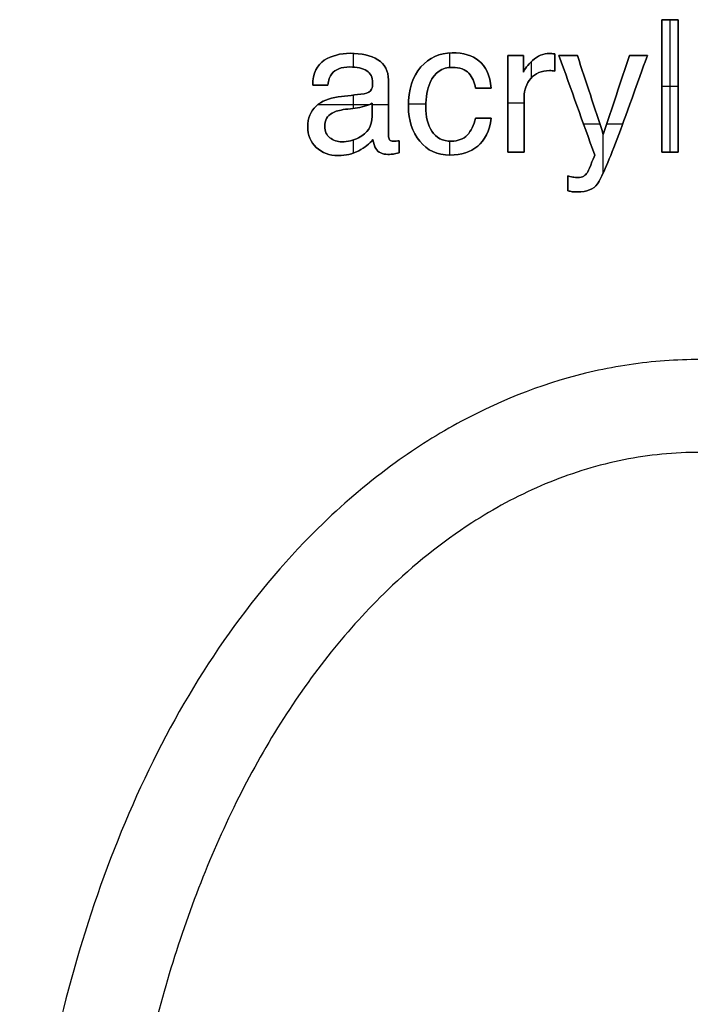
# Model space of a CAD drawing. Units: millimetres. Extents: x -191 to 234, y -470 to -79.
# Drawn here: x -80 to -30, y -153 to -79 of the extents above; entities that cross this region are included whole.
import ezdxf

# ---------------------------------------------------------------- set-up
doc = ezdxf.new("R2010")
doc.units = ezdxf.units.MM
doc.header["$MEASUREMENT"] = 0
doc.layers.add('cutfile', color=178, linetype='Continuous', true_color=0x000000)

msp = doc.modelspace()

# ---------------------------------------------------------------- linework, layer by layer
at = {"layer": 'cutfile'}
for p, q in [((-31.954, -78.506), (-31.954, -78.506, 1)), ((-31.341, -88.506), (-31.341, -78.506)), ((-31.341, -78.506), (-31.341, -78.506, 1)), ((-31.341, -88.506, 1), (-31.341, -78.506, 1)), ((-30.728, -78.506, 1), (-30.728, -78.506)), ((-57.417, -81.566), (-57.417, -81.566, 1)), ((-55.466, -81.038), (-55.466, -81.038, 1)), ((-55.218, -82.081), (-55.218, -81.043)), ((-55.218, -82.081, 1), (-55.218, -81.043, 1)), ((-53.376, -81.528), (-53.376, -81.528, 1)), ((-47.948, -82.108), (-47.948, -81.009)), ((-47.948, -82.108, 1), (-47.948, -81.009, 1)), ((-47.76, -81.004), (-47.76, -81.004, 1)), ((-45.756, -81.603), (-45.756, -81.603, 1)), ((-43.567, -81.215), (-43.567, -81.215, 1)), ((-42.985, -81.215), (-42.985, -81.215, 1)), ((-42.403, -81.215, 1), (-42.403, -81.215)), ((-41.794, -82.882), (-41.794, -81.668)), ((-41.794, -82.882, 1), (-41.794, -81.668, 1)), ((-41.702, -81.579), (-41.702, -81.579, 1)), ((-40.415, -81.052), (-40.415, -81.052, 1)), ((-40.3, -81.059), (-40.3, -81.059, 1)), ((-40.02, -81.086, 1), (-40.02, -81.086)), ((-39.714, -81.215, 1), (-39.714, -81.215)), ((-39.02, -81.215), (-39.02, -81.215, 1)), ((-38.325, -81.215, 1), (-38.325, -81.215)), ((-34.404, -81.215), (-34.404, -81.215, 1)), ((-33.727, -81.215), (-33.727, -81.215, 1)), ((-33.05, -81.215, 1), (-33.05, -81.215)), ((-55.494, -82.073), (-55.494, -82.073, 1)), ((-54.217, -82.355), (-54.217, -82.355, 1)), ((-50.136, -82.073), (-50.136, -82.073, 1)), ((-47.76, -82.1), (-47.76, -82.1, 1)), ((-42.403, -81.845), (-42.403, -81.845, 1)), ((-40.422, -82.345), (-40.422, -82.345, 1)), ((-40.221, -82.352), (-40.221, -82.352, 1)), ((-40.02, -81.732), (-40.02, -81.732, 1)), ((-40.02, -82.379, 1), (-40.02, -82.379)), ((-56.855, -82.59), (-56.855, -82.59, 1)), ((-52.58, -83.053), (-52.58, -83.053, 1)), ((-46.515, -82.546), (-46.515, -82.546, 1)), ((-42.403, -82.474, 1), (-42.403, -82.474)), ((-41.845, -82.941), (-41.845, -82.941, 1)), ((-58.291, -83.441, 1), (-58.291, -83.441)), ((-57.72, -83.441), (-57.72, -83.441, 1)), ((-57.148, -83.441, 1), (-57.148, -83.441)), ((-53.853, -83.734, 1), (-53.853, -83.734)), ((-53.771, -83.264), (-53.771, -83.264, 1)), ((-49.435, -83.244), (-49.435, -83.244, 1)), ((-46.018, -83.666, 1), (-46.018, -83.666)), ((-45.422, -83.666), (-45.422, -83.666, 1)), ((-44.826, -83.666, 1), (-44.826, -83.666)), ((-31.954, -83.506), (-30.728, -83.506)), ((-31.954, -83.506), (-31.954, -83.506, 1)), ((-31.954, -83.506, 1), (-30.728, -83.506, 1)), ((-30.728, -83.506), (-30.728, -83.506, 1)), ((-56.372, -84.333), (-56.372, -84.333, 1)), ((-55.218, -85.188), (-55.218, -84.188)), ((-55.218, -85.188, 1), (-55.218, -84.188, 1)), ((-54.418, -84.088), (-54.418, -84.088, 1)), ((-54.066, -83.972), (-54.066, -83.972, 1)), ((-42.342, -84.312), (-42.342, -84.312, 1)), ((-37.349, -84.183), (-37.349, -84.183, 1)), ((-35.388, -84.183), (-35.388, -84.183, 1)), ((-34.2, -84.415), (-34.2, -84.415, 1)), ((-58.033, -85.02), (-58.033, -85.02, 1)), ((-57.878, -84.894), (-53.988, -84.894)), ((-57.878, -84.894, 1), (-53.988, -84.894, 1)), ((-55.82, -85.265), (-55.82, -85.265, 1)), ((-55.078, -85.17), (-55.078, -85.17, 1)), ((-54.384, -85.034), (-54.384, -85.034, 1)), ((-53.805, -84.796, 1), (-53.805, -84.796)), ((-53.805, -84.894), (-52.58, -84.894)), ((-53.805, -84.894, 1), (-52.58, -84.894, 1)), ((-51.069, -85.061), (-51.069, -85.061, 1)), ((-51.066, -84.86), (-49.758, -84.86)), ((-51.066, -84.86, 1), (-49.758, -84.86, 1)), ((-49.762, -85.075), (-49.762, -85.075, 1)), ((-43.567, -84.779), (-42.342, -84.779)), ((-43.567, -84.779, 1), (-42.342, -84.779, 1)), ((-43.567, -84.86), (-43.567, -84.86, 1)), ((-38.366, -84.966), (-38.366, -84.966, 1)), ((-56.821, -85.545), (-56.821, -85.545, 1)), ((-53.805, -85.783), (-53.805, -85.783, 1)), ((-46.018, -85.926, 1), (-46.018, -85.926)), ((-45.422, -85.926), (-45.422, -85.926, 1)), ((-44.826, -85.926, 1), (-44.826, -85.926)), ((-58.666, -86.593), (-58.666, -86.593, 1)), ((-57.386, -86.566), (-57.386, -86.566, 1)), ((-37.867, -86.355), (-36.634, -86.355)), ((-37.867, -86.355, 1), (-36.634, -86.355, 1)), ((-36.108, -86.355), (-34.899, -86.355)), ((-36.108, -86.355, 1), (-34.899, -86.355, 1)), ((-56.998, -87.403), (-56.998, -87.403, 1)), ((-55.218, -88.562), (-55.218, -87.571)), ((-55.218, -88.562, 1), (-55.218, -87.571, 1)), ((-54.826, -87.41), (-54.826, -87.41, 1)), ((-53.744, -87.539, 1), (-53.744, -87.539)), ((-52.58, -87.253), (-52.58, -87.253, 1)), ((-52.502, -87.56), (-52.502, -87.56, 1)), ((-49.299, -86.92), (-49.299, -86.92, 1)), ((-46.634, -87.202), (-46.634, -87.202, 1)), ((-36.382, -90.078), (-36.382, -87.12)), ((-36.382, -90.078, 1), (-36.382, -87.12, 1)), ((-36.372, -87.151, 1), (-36.372, -87.151)), ((-35.317, -87.478), (-35.317, -87.478, 1)), ((-58.022, -88.135), (-58.022, -88.135, 1)), ((-56.079, -87.709), (-56.079, -87.709, 1)), ((-53.533, -88.213), (-53.533, -88.213, 1)), ((-52.172, -87.675), (-52.172, -87.675, 1)), ((-51.988, -87.665), (-51.988, -87.665, 1)), ((-51.77, -87.634, 1), (-51.77, -87.634)), ((-51.77, -88.087), (-51.77, -88.087, 1)), ((-50.218, -87.672), (-50.218, -87.672, 1)), ((-47.948, -88.717), (-47.948, -87.666)), ((-47.948, -88.717, 1), (-47.948, -87.666, 1)), ((-47.842, -87.668), (-47.842, -87.668, 1)), ((-45.848, -88.046), (-45.848, -88.046, 1)), ((-56.365, -88.751), (-56.365, -88.751, 1)), ((-54.82, -88.39), (-54.82, -88.39, 1)), ((-52.614, -88.662), (-52.614, -88.662, 1)), ((-52.206, -88.642), (-52.206, -88.642, 1)), ((-51.77, -88.54, 1), (-51.77, -88.54)), ((-47.937, -88.717), (-47.937, -88.717, 1)), ((-43.567, -88.506, 1), (-43.567, -88.506)), ((-42.954, -88.506), (-42.954, -88.506, 1)), ((-42.342, -88.506, 1), (-42.342, -88.506)), ((-37.018, -88.717, 1), (-37.018, -88.717)), ((-31.954, -88.506, 1), (-31.954, -88.506)), ((-31.341, -88.506), (-31.341, -88.506, 1)), ((-30.728, -88.506, 1), (-30.728, -88.506)), ((-37.325, -89.466), (-37.325, -89.466, 1)), ((-39.054, -90.283, 1), (-39.054, -90.283)), ((-38.591, -90.391), (-38.591, -90.391, 1)), ((-38.339, -90.412), (-38.339, -90.412, 1)), ((-37.839, -90.3), (-37.839, -90.3, 1)), ((-37.57, -90.024, 1), (-37.57, -90.024)), ((-39.054, -90.841), (-39.054, -90.841, 1)), ((-36.814, -90.882), (-36.814, -90.882, 1)), ((-39.054, -91.399, 1), (-39.054, -91.399)), ((-38.71, -91.474), (-38.71, -91.474, 1)), ((-38.312, -91.494), (-38.312, -91.494, 1))]:
    msp.add_line(p, q, dxfattribs=at)
for points, degree in [([(-31.954, -78.506), (-31.954, -83.506), (-31.954, -88.506)], 2), ([(-30.728, -78.506), (-31.341, -78.506), (-31.954, -78.506)], 2), ([(-31.954, -78.506, 1), (-31.954, -83.506, 1), (-31.954, -88.506, 1)], 2), ([(-30.728, -78.506, 1), (-31.341, -78.506, 1), (-31.954, -78.506, 1)], 2), ([(-31.954, -88.506, 0.5), (-31.954, -83.506, 0.5), (-31.954, -78.506, 0.5)], 2), ([(-31.954, -78.506, 0.5), (-31.341, -78.506, 0.5), (-30.728, -78.506, 0.5)], 2), ([(-30.728, -88.506), (-30.728, -83.506), (-30.728, -78.506)], 2), ([(-30.728, -88.506, 1), (-30.728, -83.506, 1), (-30.728, -78.506, 1)], 2), ([(-30.728, -78.506, 0.5), (-30.728, -83.506, 0.5), (-30.728, -88.506, 0.5)], 2), ([(-43.567, -81.215), (-43.567, -83.645), (-43.567, -86.076), (-43.567, -88.506)], 3), ([(-42.403, -81.215), (-42.791, -81.215), (-43.179, -81.215), (-43.567, -81.215)], 3), ([(-43.567, -81.215, 1), (-43.567, -83.645, 1), (-43.567, -86.076, 1), (-43.567, -88.506, 1)], 3), ([(-42.403, -81.215, 1), (-42.791, -81.215, 1), (-43.179, -81.215, 1), (-43.567, -81.215, 1)], 3), ([(-43.567, -88.506, 0.5), (-43.567, -86.076, 0.5), (-43.567, -83.645, 0.5), (-43.567, -81.215, 0.5)], 3), ([(-43.567, -81.215, 0.5), (-43.179, -81.215, 0.5), (-42.791, -81.215, 0.5), (-42.403, -81.215, 0.5)], 3), ([(-42.403, -82.474), (-42.403, -82.055), (-42.403, -81.635), (-42.403, -81.215)], 3), ([(-42.403, -82.474, 1), (-42.403, -82.055, 1), (-42.403, -81.635, 1), (-42.403, -81.215, 1)], 3), ([(-42.403, -81.215, 0.5), (-42.403, -81.635, 0.5), (-42.403, -82.055, 0.5), (-42.403, -82.474, 0.5)], 3), ([(-40.02, -82.379), (-40.02, -81.948), (-40.02, -81.517), (-40.02, -81.086)], 3), ([(-40.02, -82.379, 1), (-40.02, -81.948, 1), (-40.02, -81.517, 1), (-40.02, -81.086, 1)], 3), ([(-40.02, -81.086, 0.5), (-40.02, -81.517, 0.5), (-40.02, -81.948, 0.5), (-40.02, -82.379, 0.5)], 3), ([(-39.714, -81.215), (-38.816, -83.716), (-37.917, -86.216), (-37.018, -88.717)], 3), ([(-38.325, -81.215), (-38.788, -81.215), (-39.251, -81.215), (-39.714, -81.215)], 3), ([(-38.325, -81.215, 1), (-38.788, -81.215, 1), (-39.251, -81.215, 1), (-39.714, -81.215, 1)], 3), ([(-39.714, -81.215, 1), (-38.816, -83.716, 1), (-37.917, -86.216, 1), (-37.018, -88.717, 1)], 3), ([(-39.714, -81.215, 0.5), (-39.251, -81.215, 0.5), (-38.788, -81.215, 0.5), (-38.325, -81.215, 0.5)], 3), ([(-37.018, -88.717, 0.5), (-37.917, -86.216, 0.5), (-38.816, -83.716, 0.5), (-39.714, -81.215, 0.5)], 3), ([(-36.372, -87.151), (-37.023, -85.172), (-37.674, -83.194), (-38.325, -81.215)], 3), ([(-36.372, -87.151, 1), (-37.023, -85.172, 1), (-37.674, -83.194, 1), (-38.325, -81.215, 1)], 3), ([(-38.325, -81.215, 0.5), (-37.674, -83.194, 0.5), (-37.023, -85.172, 0.5), (-36.372, -87.151, 0.5)], 3), ([(-34.404, -81.215), (-35.06, -83.194), (-35.716, -85.172), (-36.372, -87.151)], 3), ([(-34.404, -81.215, 1), (-35.06, -83.194, 1), (-35.716, -85.172, 1), (-36.372, -87.151, 1)], 3), ([(-36.372, -87.151, 0.5), (-35.716, -85.172, 0.5), (-35.06, -83.194, 0.5), (-34.404, -81.215, 0.5)], 3), ([(-33.05, -81.215), (-33.501, -81.215), (-33.953, -81.215), (-34.404, -81.215)], 3), ([(-33.05, -81.215, 1), (-33.501, -81.215, 1), (-33.953, -81.215, 1), (-34.404, -81.215, 1)], 3), ([(-34.404, -81.215, 0.5), (-33.953, -81.215, 0.5), (-33.501, -81.215, 0.5), (-33.05, -81.215, 0.5)], 3), ([(-58.291, -83.441), (-57.91, -83.441), (-57.529, -83.441), (-57.148, -83.441)], 3), ([(-58.291, -83.441, 1), (-57.91, -83.441, 1), (-57.529, -83.441, 1), (-57.148, -83.441, 1)], 3), ([(-57.148, -83.441, 0.5), (-57.529, -83.441, 0.5), (-57.91, -83.441, 0.5), (-58.291, -83.441, 0.5)], 3), ([(-53.853, -83.734), (-53.948, -83.934), (-54.137, -84.052), (-54.418, -84.088)], 3), ([(-53.853, -83.734, 1), (-53.948, -83.934, 1), (-54.137, -84.052, 1), (-54.418, -84.088, 1)], 3), ([(-54.418, -84.088, 0.5), (-54.137, -84.052, 0.5), (-53.948, -83.934, 0.5), (-53.853, -83.734, 0.5)], 3), ([(-46.018, -83.666), (-45.621, -83.666), (-45.224, -83.666), (-44.826, -83.666)], 3), ([(-46.018, -83.666, 1), (-45.621, -83.666, 1), (-45.224, -83.666, 1), (-44.826, -83.666, 1)], 3), ([(-44.826, -83.666, 0.5), (-45.224, -83.666, 0.5), (-45.621, -83.666, 0.5), (-46.018, -83.666, 0.5)], 3), ([(-44.826, -85.926), (-45.224, -85.926), (-45.621, -85.926), (-46.018, -85.926)], 3), ([(-44.826, -85.926, 1), (-45.224, -85.926, 1), (-45.621, -85.926, 1), (-46.018, -85.926, 1)], 3), ([(-46.018, -85.926, 0.5), (-45.621, -85.926, 0.5), (-45.224, -85.926, 0.5), (-44.826, -85.926, 0.5)], 3), ([(-51.77, -88.54), (-51.77, -88.238), (-51.77, -87.936), (-51.77, -87.634)], 3), ([(-51.77, -88.54, 1), (-51.77, -88.238, 1), (-51.77, -87.936, 1), (-51.77, -87.634, 1)], 3), ([(-51.77, -87.634, 0.5), (-51.77, -87.936, 0.5), (-51.77, -88.238, 0.5), (-51.77, -88.54, 0.5)], 3), ([(-43.567, -88.506), (-43.159, -88.506), (-42.75, -88.506), (-42.342, -88.506)], 3), ([(-43.567, -88.506, 1), (-43.159, -88.506, 1), (-42.75, -88.506, 1), (-42.342, -88.506, 1)], 3), ([(-42.342, -88.506, 0.5), (-42.75, -88.506, 0.5), (-43.159, -88.506, 0.5), (-43.567, -88.506, 0.5)], 3), ([(-31.954, -88.506), (-31.341, -88.506), (-30.728, -88.506)], 2), ([(-31.954, -88.506, 1), (-31.341, -88.506, 1), (-30.728, -88.506, 1)], 2), ([(-30.728, -88.506, 0.5), (-31.341, -88.506, 0.5), (-31.954, -88.506, 0.5)], 2), ([(-39.054, -90.283), (-39.054, -90.655), (-39.054, -91.027), (-39.054, -91.399)], 3), ([(-39.054, -90.283, 1), (-39.054, -90.655, 1), (-39.054, -91.027, 1), (-39.054, -91.399, 1)], 3), ([(-39.054, -91.399, 0.5), (-39.054, -91.027, 0.5), (-39.054, -90.655, 0.5), (-39.054, -90.283, 0.5)], 3)]:
    msp.add_open_spline(points, degree=degree, dxfattribs=at)
for points, knots in [([(-51.77, -87.634), (-51.847, -87.648), (-51.92, -87.658), (-51.988, -87.665), (-52.056, -87.672), (-52.117, -87.675), (-52.172, -87.675), (-52.339, -87.675), (-52.45, -87.637), (-52.502, -87.56), (-52.554, -87.482), (-52.58, -87.38), (-52.58, -87.253), (-52.58, -85.853), (-52.58, -84.453), (-52.58, -83.053), (-52.58, -82.363), (-52.845, -81.855), (-53.376, -81.528), (-53.912, -81.201), (-54.609, -81.038), (-55.466, -81.038), (-56.206, -81.038), (-56.856, -81.214), (-57.417, -81.566), (-57.977, -81.917), (-58.269, -82.543), (-58.291, -83.441)], [-16, -16, -16, -16, -15, -15, -15, -14, -14, -14, -13, -13, -13, -12, -12, -12, -11, -11, -11, -10, -10, -10, -9, -9, -9, -8, -8, -8, -7, -7, -7, -7]), ([(-51.77, -87.634, 1), (-51.847, -87.648, 1), (-51.92, -87.658, 1), (-51.988, -87.665, 1), (-52.056, -87.672, 1), (-52.117, -87.675, 1), (-52.172, -87.675, 1), (-52.339, -87.675, 1), (-52.45, -87.637, 1), (-52.502, -87.56, 1), (-52.554, -87.482, 1), (-52.58, -87.38, 1), (-52.58, -87.253, 1), (-52.58, -85.853, 1), (-52.58, -84.453, 1), (-52.58, -83.053, 1), (-52.58, -82.363, 1), (-52.845, -81.855, 1), (-53.376, -81.528, 1), (-53.912, -81.201, 1), (-54.609, -81.038, 1), (-55.466, -81.038, 1), (-56.206, -81.038, 1), (-56.856, -81.214, 1), (-57.417, -81.566, 1), (-57.977, -81.917, 1), (-58.269, -82.543, 1), (-58.291, -83.441, 1)], [-16, -16, -16, -16, -15, -15, -15, -14, -14, -14, -13, -13, -13, -12, -12, -12, -11, -11, -11, -10, -10, -10, -9, -9, -9, -8, -8, -8, -7, -7, -7, -7]), ([(-58.291, -83.441, 0.5), (-58.269, -82.543, 0.5), (-57.977, -81.917, 0.5), (-57.417, -81.566, 0.5), (-56.856, -81.214, 0.5), (-56.206, -81.038, 0.5), (-55.466, -81.038, 0.5), (-54.609, -81.038, 0.5), (-53.912, -81.201, 0.5), (-53.376, -81.528, 0.5), (-52.845, -81.855, 0.5), (-52.58, -82.363, 0.5), (-52.58, -83.053, 0.5), (-52.58, -84.453, 0.5), (-52.58, -85.853, 0.5), (-52.58, -87.253, 0.5), (-52.58, -87.38, 0.5), (-52.554, -87.482, 0.5), (-52.502, -87.56, 0.5), (-52.45, -87.637, 0.5), (-52.339, -87.675, 0.5), (-52.172, -87.675, 0.5), (-52.117, -87.675, 0.5), (-52.056, -87.672, 0.5), (-51.988, -87.665, 0.5), (-51.92, -87.658, 0.5), (-51.847, -87.648, 0.5), (-51.77, -87.634, 0.5)], [7, 7, 7, 7, 8, 8, 8, 9, 9, 9, 10, 10, 10, 11, 11, 11, 12, 12, 12, 13, 13, 13, 14, 14, 14, 15, 15, 15, 16, 16, 16, 16]), ([(-47.76, -81.004), (-48.722, -81.004), (-49.514, -81.36), (-50.136, -82.073), (-50.758, -82.785), (-51.069, -83.781), (-51.069, -85.061), (-51.069, -86.105), (-50.785, -86.975), (-50.218, -87.672), (-49.651, -88.369), (-48.89, -88.717), (-47.937, -88.717), (-47.089, -88.717), (-46.392, -88.493), (-45.848, -88.046), (-45.303, -87.599), (-44.963, -86.892), (-44.826, -85.926)], [-18, -18, -18, -18, -17, -17, -17, -16, -16, -16, -15, -15, -15, -14, -14, -14, -13, -13, -13, -12, -12, -12, -12]), ([(-47.76, -81.004, 1), (-48.722, -81.004, 1), (-49.514, -81.36, 1), (-50.136, -82.073, 1), (-50.758, -82.785, 1), (-51.069, -83.781, 1), (-51.069, -85.061, 1), (-51.069, -86.105, 1), (-50.785, -86.975, 1), (-50.218, -87.672, 1), (-49.651, -88.369, 1), (-48.89, -88.717, 1), (-47.937, -88.717, 1), (-47.089, -88.717, 1), (-46.392, -88.493, 1), (-45.848, -88.046, 1), (-45.303, -87.599, 1), (-44.963, -86.892, 1), (-44.826, -85.926, 1)], [-18, -18, -18, -18, -17, -17, -17, -16, -16, -16, -15, -15, -15, -14, -14, -14, -13, -13, -13, -12, -12, -12, -12]), ([(-44.826, -85.926, 0.5), (-44.963, -86.892, 0.5), (-45.303, -87.599, 0.5), (-45.848, -88.046, 0.5), (-46.392, -88.493, 0.5), (-47.089, -88.717, 0.5), (-47.937, -88.717, 0.5), (-48.89, -88.717, 0.5), (-49.651, -88.369, 0.5), (-50.218, -87.672, 0.5), (-50.785, -86.975, 0.5), (-51.069, -86.105, 0.5), (-51.069, -85.061, 0.5), (-51.069, -83.781, 0.5), (-50.758, -82.785, 0.5), (-50.136, -82.073, 0.5), (-49.514, -81.36, 0.5), (-48.722, -81.004, 0.5), (-47.76, -81.004, 0.5)], [12, 12, 12, 12, 13, 13, 13, 14, 14, 14, 15, 15, 15, 16, 16, 16, 17, 17, 17, 18, 18, 18, 18]), ([(-44.826, -83.666), (-44.931, -82.69), (-45.241, -82.002), (-45.756, -81.603), (-46.271, -81.204), (-46.939, -81.004), (-47.76, -81.004)], [-2, -2, -2, -2, -1, -1, -1, 0, 0, 0, 0]), ([(-44.826, -83.666, 1), (-44.931, -82.69, 1), (-45.241, -82.002, 1), (-45.756, -81.603, 1), (-46.271, -81.204, 1), (-46.939, -81.004, 1), (-47.76, -81.004, 1)], [-2, -2, -2, -2, -1, -1, -1, 0, 0, 0, 0]), ([(-47.76, -81.004, 0.5), (-46.939, -81.004, 0.5), (-46.271, -81.204, 0.5), (-45.756, -81.603, 0.5), (-45.241, -82.002, 0.5), (-44.931, -82.69, 0.5), (-44.826, -83.666, 0.5)], [0, 0, 0, 0, 1, 1, 1, 2, 2, 2, 2]), ([(-40.02, -81.086), (-40.152, -81.072), (-40.245, -81.063), (-40.3, -81.059), (-40.354, -81.054), (-40.393, -81.052), (-40.415, -81.052), (-40.901, -81.052), (-41.33, -81.228), (-41.702, -81.579), (-42.074, -81.931), (-42.308, -82.229), (-42.403, -82.474)], [-6, -6, -6, -6, -5, -5, -5, -4, -4, -4, -3, -3, -3, -2, -2, -2, -2]), ([(-40.02, -81.086, 1), (-40.152, -81.072, 1), (-40.245, -81.063, 1), (-40.3, -81.059, 1), (-40.354, -81.054, 1), (-40.393, -81.052, 1), (-40.415, -81.052, 1), (-40.901, -81.052, 1), (-41.33, -81.228, 1), (-41.702, -81.579, 1), (-42.074, -81.931, 1), (-42.308, -82.229, 1), (-42.403, -82.474, 1)], [-6, -6, -6, -6, -5, -5, -5, -4, -4, -4, -3, -3, -3, -2, -2, -2, -2]), ([(-42.403, -82.474, 0.5), (-42.308, -82.229, 0.5), (-42.074, -81.931, 0.5), (-41.702, -81.579, 0.5), (-41.33, -81.228, 0.5), (-40.901, -81.052, 0.5), (-40.415, -81.052, 0.5), (-40.393, -81.052, 0.5), (-40.354, -81.054, 0.5), (-40.3, -81.059, 0.5), (-40.245, -81.063, 0.5), (-40.152, -81.072, 0.5), (-40.02, -81.086, 0.5)], [2, 2, 2, 2, 3, 3, 3, 4, 4, 4, 5, 5, 5, 6, 6, 6, 6]), ([(-39.054, -91.399), (-38.918, -91.435), (-38.803, -91.46), (-38.71, -91.474), (-38.617, -91.487), (-38.484, -91.494), (-38.312, -91.494), (-37.604, -91.494), (-37.105, -91.29), (-36.814, -90.882), (-36.524, -90.473), (-36.025, -89.339), (-35.317, -87.478), (-35.017, -86.688), (-34.645, -85.667), (-34.2, -84.415), (-33.606, -82.749), (-33.222, -81.683), (-33.05, -81.215)], [-7, -7, -7, -7, -6, -6, -6, -5, -5, -5, -4, -4, -4, -3, -3, -3, -2, -2, -2, -1, -1, -1, -1]), ([(-39.054, -91.399, 1), (-38.918, -91.435, 1), (-38.803, -91.46, 1), (-38.71, -91.474, 1), (-38.617, -91.487, 1), (-38.484, -91.494, 1), (-38.312, -91.494, 1), (-37.604, -91.494, 1), (-37.105, -91.29, 1), (-36.814, -90.882, 1), (-36.524, -90.473, 1), (-36.025, -89.339, 1), (-35.317, -87.478, 1), (-35.017, -86.688, 1), (-34.645, -85.667, 1), (-34.2, -84.415, 1), (-33.606, -82.749, 1), (-33.222, -81.683, 1), (-33.05, -81.215, 1)], [-7, -7, -7, -7, -6, -6, -6, -5, -5, -5, -4, -4, -4, -3, -3, -3, -2, -2, -2, -1, -1, -1, -1]), ([(-33.05, -81.215, 0.5), (-33.222, -81.683, 0.5), (-33.606, -82.749, 0.5), (-34.2, -84.415, 0.5), (-34.645, -85.667, 0.5), (-35.017, -86.688, 0.5), (-35.317, -87.478, 0.5), (-36.025, -89.339, 0.5), (-36.524, -90.473, 0.5), (-36.814, -90.882, 0.5), (-37.105, -91.29, 0.5), (-37.604, -91.494, 0.5), (-38.312, -91.494, 0.5), (-38.484, -91.494, 0.5), (-38.617, -91.487, 0.5), (-38.71, -91.474, 0.5), (-38.803, -91.46, 0.5), (-38.918, -91.435, 0.5), (-39.054, -91.399, 0.5)], [1, 1, 1, 1, 2, 2, 2, 3, 3, 3, 4, 4, 4, 5, 5, 5, 6, 6, 6, 7, 7, 7, 7]), ([(-57.148, -83.441), (-57.102, -83.064), (-57.005, -82.781), (-56.855, -82.59), (-56.587, -82.245), (-56.133, -82.073), (-55.494, -82.073), (-54.94, -82.073), (-54.514, -82.167), (-54.217, -82.355), (-53.92, -82.544), (-53.771, -82.847), (-53.771, -83.264), (-53.771, -83.468), (-53.799, -83.625), (-53.853, -83.734)], [-6, -6, -6, -6, -5, -5, -5, -4, -4, -4, -3, -3, -3, -2, -2, -2, -1, -1, -1, -1]), ([(-57.148, -83.441, 1), (-57.102, -83.064, 1), (-57.005, -82.781, 1), (-56.855, -82.59, 1), (-56.587, -82.245, 1), (-56.133, -82.073, 1), (-55.494, -82.073, 1), (-54.94, -82.073, 1), (-54.514, -82.167, 1), (-54.217, -82.355, 1), (-53.92, -82.544, 1), (-53.771, -82.847, 1), (-53.771, -83.264, 1), (-53.771, -83.468, 1), (-53.799, -83.625, 1), (-53.853, -83.734, 1)], [-6, -6, -6, -6, -5, -5, -5, -4, -4, -4, -3, -3, -3, -2, -2, -2, -1, -1, -1, -1]), ([(-53.853, -83.734, 0.5), (-53.799, -83.625, 0.5), (-53.771, -83.468, 0.5), (-53.771, -83.264, 0.5), (-53.771, -82.847, 0.5), (-53.92, -82.544, 0.5), (-54.217, -82.355, 0.5), (-54.514, -82.167, 0.5), (-54.94, -82.073, 0.5), (-55.494, -82.073, 0.5), (-56.133, -82.073, 0.5), (-56.587, -82.245, 0.5), (-56.855, -82.59, 0.5), (-57.005, -82.781, 0.5), (-57.102, -83.064, 0.5), (-57.148, -83.441, 0.5)], [1, 1, 1, 1, 2, 2, 2, 3, 3, 3, 4, 4, 4, 5, 5, 5, 6, 6, 6, 6]), ([(-46.018, -85.926), (-46.131, -86.466), (-46.337, -86.891), (-46.634, -87.202), (-46.931, -87.513), (-47.334, -87.668), (-47.842, -87.668), (-48.505, -87.668), (-48.99, -87.419), (-49.299, -86.92), (-49.607, -86.42), (-49.762, -85.806), (-49.762, -85.075), (-49.762, -84.349), (-49.653, -83.738), (-49.435, -83.244), (-49.099, -82.481), (-48.541, -82.1), (-47.76, -82.1), (-47.189, -82.1), (-46.773, -82.249), (-46.515, -82.546), (-46.256, -82.843), (-46.09, -83.216), (-46.018, -83.666)], [-11, -11, -11, -11, -10, -10, -10, -9, -9, -9, -8, -8, -8, -7, -7, -7, -6, -6, -6, -5, -5, -5, -4, -4, -4, -3, -3, -3, -3]), ([(-46.018, -85.926, 1), (-46.131, -86.466, 1), (-46.337, -86.891, 1), (-46.634, -87.202, 1), (-46.931, -87.513, 1), (-47.334, -87.668, 1), (-47.842, -87.668, 1), (-48.505, -87.668, 1), (-48.99, -87.419, 1), (-49.299, -86.92, 1), (-49.607, -86.42, 1), (-49.762, -85.806, 1), (-49.762, -85.075, 1), (-49.762, -84.349, 1), (-49.653, -83.738, 1), (-49.435, -83.244, 1), (-49.099, -82.481, 1), (-48.541, -82.1, 1), (-47.76, -82.1, 1), (-47.189, -82.1, 1), (-46.773, -82.249, 1), (-46.515, -82.546, 1), (-46.256, -82.843, 1), (-46.09, -83.216, 1), (-46.018, -83.666, 1)], [-11, -11, -11, -11, -10, -10, -10, -9, -9, -9, -8, -8, -8, -7, -7, -7, -6, -6, -6, -5, -5, -5, -4, -4, -4, -3, -3, -3, -3]), ([(-46.018, -83.666, 0.5), (-46.09, -83.216, 0.5), (-46.256, -82.843, 0.5), (-46.515, -82.546, 0.5), (-46.773, -82.249, 0.5), (-47.189, -82.1, 0.5), (-47.76, -82.1, 0.5), (-48.541, -82.1, 0.5), (-49.099, -82.481, 0.5), (-49.435, -83.244, 0.5), (-49.653, -83.738, 0.5), (-49.762, -84.349, 0.5), (-49.762, -85.075, 0.5), (-49.762, -85.806, 0.5), (-49.607, -86.42, 0.5), (-49.299, -86.92, 0.5), (-48.99, -87.419, 0.5), (-48.505, -87.668, 0.5), (-47.842, -87.668, 0.5), (-47.334, -87.668, 0.5), (-46.931, -87.513, 0.5), (-46.634, -87.202, 0.5), (-46.337, -86.891, 0.5), (-46.131, -86.466, 0.5), (-46.018, -85.926, 0.5)], [3, 3, 3, 3, 4, 4, 4, 5, 5, 5, 6, 6, 6, 7, 7, 7, 8, 8, 8, 9, 9, 9, 10, 10, 10, 11, 11, 11, 11]), ([(-42.342, -88.506), (-42.342, -87.108), (-42.342, -85.71), (-42.342, -84.312), (-42.342, -83.795), (-42.176, -83.338), (-41.845, -82.941), (-41.513, -82.544), (-41.039, -82.345), (-40.422, -82.345), (-40.349, -82.345), (-40.283, -82.347), (-40.221, -82.352), (-40.16, -82.356), (-40.093, -82.366), (-40.02, -82.379)], [-12, -12, -12, -12, -11, -11, -11, -10, -10, -10, -9, -9, -9, -8, -8, -8, -7, -7, -7, -7]), ([(-42.342, -88.506, 1), (-42.342, -87.108, 1), (-42.342, -85.71, 1), (-42.342, -84.312, 1), (-42.342, -83.795, 1), (-42.176, -83.338, 1), (-41.845, -82.941, 1), (-41.513, -82.544, 1), (-41.039, -82.345, 1), (-40.422, -82.345, 1), (-40.349, -82.345, 1), (-40.283, -82.347, 1), (-40.221, -82.352, 1), (-40.16, -82.356, 1), (-40.093, -82.366, 1), (-40.02, -82.379, 1)], [-12, -12, -12, -12, -11, -11, -11, -10, -10, -10, -9, -9, -9, -8, -8, -8, -7, -7, -7, -7]), ([(-40.02, -82.379, 0.5), (-40.093, -82.366, 0.5), (-40.16, -82.356, 0.5), (-40.221, -82.352, 0.5), (-40.283, -82.347, 0.5), (-40.349, -82.345, 0.5), (-40.422, -82.345, 0.5), (-41.039, -82.345, 0.5), (-41.513, -82.544, 0.5), (-41.845, -82.941, 0.5), (-42.176, -83.338, 0.5), (-42.342, -83.795, 0.5), (-42.342, -84.312, 0.5), (-42.342, -85.71, 0.5), (-42.342, -87.108, 0.5), (-42.342, -88.506, 0.5)], [7, 7, 7, 7, 8, 8, 8, 9, 9, 9, 10, 10, 10, 11, 11, 11, 12, 12, 12, 12]), ([(-54.418, -84.088), (-55.069, -84.17), (-55.72, -84.251), (-56.372, -84.333), (-57.057, -84.419), (-57.611, -84.648), (-58.033, -85.02), (-58.455, -85.393), (-58.666, -85.917), (-58.666, -86.593), (-58.666, -87.21), (-58.451, -87.724), (-58.022, -88.135), (-57.594, -88.545), (-57.041, -88.751), (-56.365, -88.751), (-55.802, -88.751), (-55.287, -88.631), (-54.82, -88.39), (-54.352, -88.15), (-53.994, -87.866), (-53.744, -87.539)], [-28, -28, -28, -28, -27, -27, -27, -26, -26, -26, -25, -25, -25, -24, -24, -24, -23, -23, -23, -22, -22, -22, -21, -21, -21, -21]), ([(-54.418, -84.088, 1), (-55.069, -84.17, 1), (-55.72, -84.251, 1), (-56.372, -84.333, 1), (-57.057, -84.419, 1), (-57.611, -84.648, 1), (-58.033, -85.02, 1), (-58.455, -85.393, 1), (-58.666, -85.917, 1), (-58.666, -86.593, 1), (-58.666, -87.21, 1), (-58.451, -87.724, 1), (-58.022, -88.135, 1), (-57.594, -88.545, 1), (-57.041, -88.751, 1), (-56.365, -88.751, 1), (-55.802, -88.751, 1), (-55.287, -88.631, 1), (-54.82, -88.39, 1), (-54.352, -88.15, 1), (-53.994, -87.866, 1), (-53.744, -87.539, 1)], [-28, -28, -28, -28, -27, -27, -27, -26, -26, -26, -25, -25, -25, -24, -24, -24, -23, -23, -23, -22, -22, -22, -21, -21, -21, -21]), ([(-53.744, -87.539, 0.5), (-53.994, -87.866, 0.5), (-54.352, -88.15, 0.5), (-54.82, -88.39, 0.5), (-55.287, -88.631, 0.5), (-55.802, -88.751, 0.5), (-56.365, -88.751, 0.5), (-57.041, -88.751, 0.5), (-57.594, -88.545, 0.5), (-58.022, -88.135, 0.5), (-58.451, -87.724, 0.5), (-58.666, -87.21, 0.5), (-58.666, -86.593, 0.5), (-58.666, -85.917, 0.5), (-58.455, -85.393, 0.5), (-58.033, -85.02, 0.5), (-57.611, -84.648, 0.5), (-57.057, -84.419, 0.5), (-56.372, -84.333, 0.5), (-55.72, -84.251, 0.5), (-55.069, -84.17, 0.5), (-54.418, -84.088, 0.5)], [21, 21, 21, 21, 22, 22, 22, 23, 23, 23, 24, 24, 24, 25, 25, 25, 26, 26, 26, 27, 27, 27, 28, 28, 28, 28]), ([(-57.386, -86.566), (-57.386, -86.92), (-57.257, -87.199), (-56.998, -87.403), (-56.739, -87.607), (-56.433, -87.709), (-56.079, -87.709), (-55.648, -87.709), (-55.23, -87.609), (-54.826, -87.41), (-54.146, -87.079), (-53.805, -86.536), (-53.805, -85.783), (-53.805, -85.454), (-53.805, -85.125), (-53.805, -84.796)], [0, 0, 0, 0, 1, 1, 1, 2, 2, 2, 3, 3, 3, 4, 4, 4, 5, 5, 5, 5]), ([(-53.805, -84.796), (-53.955, -84.891), (-54.148, -84.971), (-54.384, -85.034), (-54.62, -85.098), (-54.851, -85.143), (-55.078, -85.17), (-55.326, -85.202), (-55.573, -85.234), (-55.82, -85.265), (-56.265, -85.324), (-56.599, -85.418), (-56.821, -85.545), (-57.198, -85.758), (-57.386, -86.098), (-57.386, -86.566)], [5, 5, 5, 5, 6, 6, 6, 7, 7, 7, 8, 8, 8, 9, 9, 9, 10, 10, 10, 10]), ([(-57.386, -86.566, 1), (-57.386, -86.098, 1), (-57.198, -85.758, 1), (-56.821, -85.545, 1), (-56.599, -85.418, 1), (-56.265, -85.324, 1), (-55.82, -85.265, 1), (-55.573, -85.234, 1), (-55.326, -85.202, 1), (-55.078, -85.17, 1), (-54.851, -85.143, 1), (-54.62, -85.098, 1), (-54.384, -85.034, 1), (-54.148, -84.971, 1), (-53.955, -84.891, 1), (-53.805, -84.796, 1)], [-10, -10, -10, -10, -9, -9, -9, -8, -8, -8, -7, -7, -7, -6, -6, -6, -5, -5, -5, -5]), ([(-53.805, -84.796, 1), (-53.805, -85.125, 1), (-53.805, -85.454, 1), (-53.805, -85.783, 1), (-53.805, -86.536, 1), (-54.146, -87.079, 1), (-54.826, -87.41, 1), (-55.23, -87.609, 1), (-55.648, -87.709, 1), (-56.079, -87.709, 1), (-56.433, -87.709, 1), (-56.739, -87.607, 1), (-56.998, -87.403, 1), (-57.257, -87.199, 1), (-57.386, -86.92, 1), (-57.386, -86.566, 1)], [-5, -5, -5, -5, -4, -4, -4, -3, -3, -3, -2, -2, -2, -1, -1, -1, 0, 0, 0, 0]), ([(-53.805, -84.796, 0.5), (-53.955, -84.891, 0.5), (-54.148, -84.971, 0.5), (-54.384, -85.034, 0.5), (-54.62, -85.098, 0.5), (-54.851, -85.143, 0.5), (-55.078, -85.17, 0.5), (-55.326, -85.202, 0.5), (-55.573, -85.234, 0.5), (-55.82, -85.265, 0.5), (-56.265, -85.324, 0.5), (-56.599, -85.418, 0.5), (-56.821, -85.545, 0.5), (-57.198, -85.758, 0.5), (-57.386, -86.098, 0.5), (-57.386, -86.566, 0.5)], [5, 5, 5, 5, 6, 6, 6, 7, 7, 7, 8, 8, 8, 9, 9, 9, 10, 10, 10, 10]), ([(-57.386, -86.566, 0.5), (-57.386, -86.92, 0.5), (-57.257, -87.199, 0.5), (-56.998, -87.403, 0.5), (-56.739, -87.607, 0.5), (-56.433, -87.709, 0.5), (-56.079, -87.709, 0.5), (-55.648, -87.709, 0.5), (-55.23, -87.609, 0.5), (-54.826, -87.41, 0.5), (-54.146, -87.079, 0.5), (-53.805, -86.536, 0.5), (-53.805, -85.783, 0.5), (-53.805, -85.454, 0.5), (-53.805, -85.125, 0.5), (-53.805, -84.796, 0.5)], [0, 0, 0, 0, 1, 1, 1, 2, 2, 2, 3, 3, 3, 4, 4, 4, 5, 5, 5, 5]), ([(-53.744, -87.539), (-53.703, -87.83), (-53.633, -88.054), (-53.533, -88.213), (-53.342, -88.513), (-53.036, -88.662), (-52.614, -88.662), (-52.442, -88.662), (-52.305, -88.656), (-52.206, -88.642), (-52.106, -88.628), (-51.961, -88.594), (-51.77, -88.54)], [-21, -21, -21, -21, -20, -20, -20, -19, -19, -19, -18, -18, -18, -17, -17, -17, -17]), ([(-53.744, -87.539, 1), (-53.703, -87.83, 1), (-53.633, -88.054, 1), (-53.533, -88.213, 1), (-53.342, -88.513, 1), (-53.036, -88.662, 1), (-52.614, -88.662, 1), (-52.442, -88.662, 1), (-52.305, -88.656, 1), (-52.206, -88.642, 1), (-52.106, -88.628, 1), (-51.961, -88.594, 1), (-51.77, -88.54, 1)], [-21, -21, -21, -21, -20, -20, -20, -19, -19, -19, -18, -18, -18, -17, -17, -17, -17]), ([(-51.77, -88.54, 0.5), (-51.961, -88.594, 0.5), (-52.106, -88.628, 0.5), (-52.206, -88.642, 0.5), (-52.305, -88.656, 0.5), (-52.442, -88.662, 0.5), (-52.614, -88.662, 0.5), (-53.036, -88.662, 0.5), (-53.342, -88.513, 0.5), (-53.533, -88.213, 0.5), (-53.633, -88.054, 0.5), (-53.703, -87.83, 0.5), (-53.744, -87.539, 0.5)], [17, 17, 17, 17, 18, 18, 18, 19, 19, 19, 20, 20, 20, 21, 21, 21, 21]), ([(-37.018, -88.717), (-37.082, -88.88), (-37.184, -89.13), (-37.325, -89.466), (-37.465, -89.801), (-37.547, -89.988), (-37.57, -90.024)], [-14, -14, -14, -14, -13, -13, -13, -12, -12, -12, -12]), ([(-37.018, -88.717, 1), (-37.082, -88.88, 1), (-37.184, -89.13, 1), (-37.325, -89.466, 1), (-37.465, -89.801, 1), (-37.547, -89.988, 1), (-37.57, -90.024, 1)], [-14, -14, -14, -14, -13, -13, -13, -12, -12, -12, -12]), ([(-37.57, -90.024, 0.5), (-37.547, -89.988, 0.5), (-37.465, -89.801, 0.5), (-37.325, -89.466, 0.5), (-37.184, -89.13, 0.5), (-37.082, -88.88, 0.5), (-37.018, -88.717, 0.5)], [12, 12, 12, 12, 13, 13, 13, 14, 14, 14, 14]), ([(-37.57, -90.024), (-37.642, -90.133), (-37.732, -90.225), (-37.839, -90.3), (-37.945, -90.374), (-38.112, -90.412), (-38.339, -90.412), (-38.412, -90.412), (-38.496, -90.405), (-38.591, -90.391), (-38.686, -90.378), (-38.84, -90.342), (-39.054, -90.283)], [-12, -12, -12, -12, -11, -11, -11, -10, -10, -10, -9, -9, -9, -8, -8, -8, -8]), ([(-37.57, -90.024, 1), (-37.642, -90.133, 1), (-37.732, -90.225, 1), (-37.839, -90.3, 1), (-37.945, -90.374, 1), (-38.112, -90.412, 1), (-38.339, -90.412, 1), (-38.412, -90.412, 1), (-38.496, -90.405, 1), (-38.591, -90.391, 1), (-38.686, -90.378, 1), (-38.84, -90.342, 1), (-39.054, -90.283, 1)], [-12, -12, -12, -12, -11, -11, -11, -10, -10, -10, -9, -9, -9, -8, -8, -8, -8]), ([(-39.054, -90.283, 0.5), (-38.84, -90.342, 0.5), (-38.686, -90.378, 0.5), (-38.591, -90.391, 0.5), (-38.496, -90.405, 0.5), (-38.412, -90.412, 0.5), (-38.339, -90.412, 0.5), (-38.112, -90.412, 0.5), (-37.945, -90.374, 0.5), (-37.839, -90.3, 0.5), (-37.732, -90.225, 0.5), (-37.642, -90.133, 0.5), (-37.57, -90.024, 0.5)], [8, 8, 8, 8, 9, 9, 9, 10, 10, 10, 11, 11, 11, 12, 12, 12, 12]), ([(8.156, -233.098), (9.689, -230.736), (12.986, -224.887), (17.029, -214.97), (20.174, -203.398), (21.814, -192.662), (22.472, -181.677), (22.155, -170.689), (20.705, -159.847), (18.285, -149.375), (14.908, -139.467), (9.797, -129.207), (3.402, -120.113), (-4.425, -112.514), (-12.631, -107.568), (-20.138, -105.042), (-26.195, -104.1), (-31.764, -104.098), (-38.858, -105.149), (-45.77, -107.804), (-52.463, -112.03), (-58.579, -117.182), (-64.907, -124.657), (-70.634, -134.412), (-75.029, -145.193), (-78.174, -156.765), (-79.814, -167.501), (-80.472, -178.486), (-80.155, -189.474), (-78.705, -200.316), (-76.285, -210.788), (-72.908, -220.696), (-69.066, -228.408), (-66.617, -232.351), (-66.156, -233.065)], [1402.704259, 1402.704259, 1402.704259, 1402.704259, 1411.15407, 1422.809121, 1434.764344, 1447.069313, 1455.340781, 1467.754688, 1480.004428, 1488.10882, 1499.974337, 1511.343435, 1522.414487, 1533.21219, 1543.892414, 1550.943459, 1556.869134, 1562.227196, 1567.605322, 1578.319541, 1584.232608, 1591.308756, 1602.243089, 1613.485883, 1625.140976, 1637.096172, 1649.401137, 1657.672611, 1670.086517, 1682.336257, 1690.440651, 1702.306166, 1713.675263, 1716.225556, 1716.225556, 1716.225556, 1716.225556]), ([(-0.402, -233.087), (0.707, -231.647), (3.047, -228.276), (6.189, -222.625), (9.019, -216.137), (11.353, -209.23), (13.182, -201.979), (14.48, -194.46), (15.472, -184.181), (15.321, -171.273), (13.411, -158.604), (10.769, -148.945), (8.277, -142.152), (5.289, -135.816), (1.831, -130.004), (-2.091, -124.781), (-6.484, -120.242), (-11.326, -116.496), (-17.126, -113.335), (-23.359, -111.429), (-29.804, -110.95), (-35.59, -111.664), (-41.173, -113.509), (-47.022, -116.675), (-52.329, -120.963), (-57.049, -126.167), (-60.862, -131.556), (-64.188, -137.538), (-67.019, -144.026), (-69.353, -150.933), (-71.182, -158.184), (-72.48, -165.704), (-73.472, -175.982), (-73.321, -188.89), (-71.411, -201.559), (-68.769, -211.218), (-66.277, -218.011), (-63.289, -224.347), (-60.33, -229.32), (-58.325, -232.126), (-57.598, -233.076)], [725.406062, 725.406062, 725.406062, 725.406062, 730.858028, 737.701727, 744.777393, 752.071206, 759.556183, 767.196701, 774.946494, 790.512201, 805.832442, 813.284082, 820.522464, 827.522225, 834.275284, 840.787478, 847.083934, 853.182412, 859.101399, 866.8325, 872.594451, 878.392014, 884.238374, 890.156048, 898.274953, 904.608665, 911.198633, 918.042332, 925.117998, 932.411811, 939.896787, 947.537306, 955.287099, 970.852805, 986.173047, 993.624686, 1000.863068, 1007.86283, 1014.615888, 1018.203437, 1018.203437, 1018.203437, 1018.203437])]:
    msp.add_open_spline(points, degree=3, knots=knots, dxfattribs=at)

doc.saveas('drawing.dxf')
